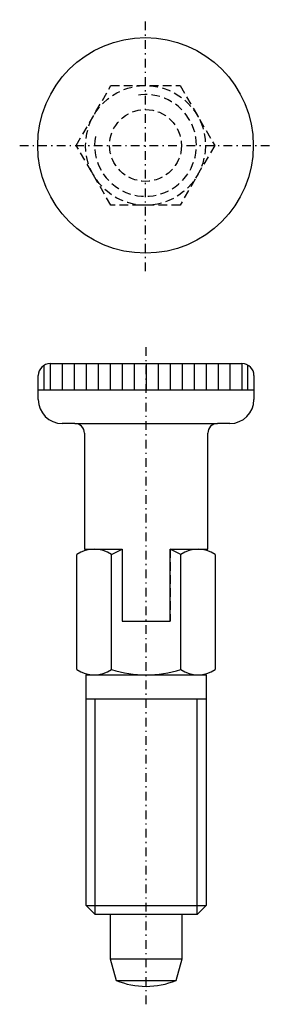
# Model space of a CAD drawing. Extents: x -10.6 to 10.4, y -27.5 to 54.7.
import ezdxf

# ---------------------------------------------------------------- set-up
doc = ezdxf.new("R2010")
doc.units = 0
doc.header["$MEASUREMENT"] = 0
doc.linetypes.add('DASHDOT', pattern=[1.447368, 0.723684, -0.361842, 0, -0.361842])
doc.linetypes.add('DASHED', pattern=[1.085526, 0.723684, -0.361842])
doc.layers.get('0').update_dxf_attribs({"linetype": 'CONTINUOUS'})
doc.layers.add('HALDER_NORMTEILE', color=7, linetype='CONTINUOUS')
doc.layers.add('HALDER_NORMTEILE_MITTELLINIE', color=7, linetype='CONTINUOUS')

# ---------------------------------------------------------------- blocks, each defined once
blk = doc.blocks.new('HALDER-ET_2212766_A', base_point=(-9, -27.5))
at = {"layer": 'HALDER_NORMTEILE', "color": 2}
for p, q in [((-8.5, 23.8), (-8.5, 25.866)), ((-8, 26), (-8, 23.8)), ((-7, 26), (-7, 23.8)), ((-6, 26), (-6, 23.8)), ((-5, 26), (-5, 23.8)), ((-4, 26), (-4, 23.8)), ((-3, 26), (-3, 23.8)), ((-2, 26), (-2, 23.8)), ((-1, 26), (-1, 23.8)), ((0, 26), (0, 23.8)), ((1, 26), (1, 23.8)), ((2, 26), (2, 23.8)), ((3, 26), (3, 23.8)), ((4, 26), (4, 23.8)), ((5, 26), (5, 23.8)), ((6, 26), (6, 23.8)), ((7, 26), (7, 23.8)), ((8, 26), (8, 23.8)), ((8.5, 23.8), (8.5, 25.866)), ((-9, 23.8), (9, 23.8))]:
    blk.add_line(p, q, dxfattribs=at)
at = {"layer": 'HALDER_NORMTEILE', "color": 7}
for p, q in [((-8, 26), (8, 26)), ((-9, 23), (-9, 25)), ((9, 25), (9, 23)), ((-5.95, 21), (-7, 21)), ((-5.95, 21), (5.95, 21)), ((7, 21), (5.95, 21)), ((-5.15, 20.2), (-5.15, 10.5)), ((5.15, 10.5), (5.15, 20.2)), ((-5.15, 10.5), (-2, 10.5)), ((-2, 10.5), (-2, 4.5)), ((2, 10.5), (5.15, 10.5)), ((2, 4.5), (2, 10.5)), ((-2, 4.5), (2, 4.5)), ((-3, -20), (-3, -23.7)), ((3, -23.7), (3, -20)), ((-3, -23.7), (3, -23.7)), ((-3, -23.7), (-2.5, -25.5)), ((2.5, -25.5), (3, -23.7)), ((-2.5, -25.5), (2.5, -25.5))]:
    blk.add_line(p, q, dxfattribs=at)
at = {"layer": 'HALDER_NORMTEILE', "color": 3, "linetype": 'DASHED'}
for p, q in [((-2, 10.5), (-2, 4.5)), ((2, 10.5), (2, 4.5))]:
    blk.add_line(p, q, dxfattribs=at)
at = {"layer": 'HALDER_NORMTEILE', "color": 7}
for centre, radius, start, end in [((-8, 25), 1, 90, 180), ((8, 25), 1, 0, 90), ((-7, 23), 2, 180, 270), ((7, 23), 2, 270, 0), ((-5.95, 20.2), 0.8, 0, 90), ((5.95, 20.2), 0.8, 90, 180), ((0, -19.5), 6.5, 247.38013, 292.61987)]:
    blk.add_arc(centre, radius, start, end, dxfattribs=at)
at = {"layer": 'HALDER_NORMTEILE_MITTELLINIE', "color": 2, "linetype": 'DASHDOT'}
blk.add_line((0, -27.5), (0, 27.5), dxfattribs=at)
blk = doc.blocks.new('A$C55DF7D0E')
at = {"layer": 'HALDER_NORMTEILE', "color": 3, "linetype": 'DASHED'}
for p, q in [((4.726497, 10.5), (7.613249, 15.5)), ((7.613249, 15.5), (13.386751, 15.5)), ((13.386751, 15.5), (16.273503, 10.5)), ((7.613249, 5.5), (4.726497, 10.5)), ((16.273503, 10.5), (13.386751, 5.5)), ((13.386751, 5.5), (7.613249, 5.5))]:
    blk.add_line(p, q, dxfattribs=at)
at = {"layer": 'HALDER_NORMTEILE', "color": 7}
blk.add_circle((10.5, 10.5), 9, dxfattribs=at)
at = {"layer": 'HALDER_NORMTEILE', "color": 3, "linetype": 'DASHED'}
for radius in [5, 3]:
    blk.add_circle((10.5, 10.5), radius, dxfattribs=at)
blk.add_arc((10.5, 10.5), 4.25, 170, 100, dxfattribs=at)
at = {"layer": 'HALDER_NORMTEILE_MITTELLINIE', "color": 2, "linetype": 'DASHDOT'}
for p, q in [((10.5, 0), (10.5, 21)), ((0, 10.5), (21, 10.5))]:
    blk.add_line(p, q, dxfattribs=at)

msp = doc.modelspace()

# ---------------------------------------------------------------- linework, layer by layer
at = {"layer": 'HALDER_NORMTEILE', "color": 7}
for p, q in [((-5.775, 0.45), (-5.775, 10.05)), ((-4.33125, 10.5), (-2, 10.5)), ((-2.8875, 10.05), (-2, 10.5)), ((-2.8875, 0.45), (-2.8875, 10.05)), ((2.8875, 10.05), (2, 10.5)), ((2, 10.5), (4.33125, 10.5)), ((2.8875, 0.45), (2.8875, 10.05)), ((5.775, 10.05), (5.775, 0.45)), ((-5, 0), (5, 0)), ((-5, -19.25), (-5, 0)), ((-4.33125, 0), (4.33125, 0)), ((5, 0), (5, -19.25)), ((-5, -2), (5, -2)), ((-5, -19.25), (5, -19.25)), ((-4.25, -20), (-5, -19.25)), ((5, -19.25), (4.25, -20)), ((4.25, -20), (-4.25, -20))]:
    msp.add_line(p, q, dxfattribs=at)
at = {"layer": 'HALDER_NORMTEILE', "color": 2}
for p, q in [((-4.25, -20), (-4.25, -2)), ((4.25, -20), (4.25, -2))]:
    msp.add_line(p, q, dxfattribs=at)
at = {"layer": 'HALDER_NORMTEILE', "color": 7}
for centre, radius, start, end in [((-4.33125, 7.958984), 2.541016, 55.376708, 124.623292), ((4.33125, 7.958984), 2.541016, 55.376708, 124.623292), ((-4.33125, 2.541016), 2.541016, 235.376708, 304.623292), ((0, 9.489062), 9.489062, 252.284082, 287.715918), ((4.33125, 2.541016), 2.541016, 235.376708, 304.623292)]:
    msp.add_arc(centre, radius, start, end, dxfattribs=at)

# ---------------------------------------------------------------- block references
for name, p in [('A$C55DF7D0E', (-10.552127, 33.720624)), ('HALDER-ET_2212766_A', (-9, -27.5))]:
    msp.add_blockref(name, p)

doc.saveas('drawing.dxf')
